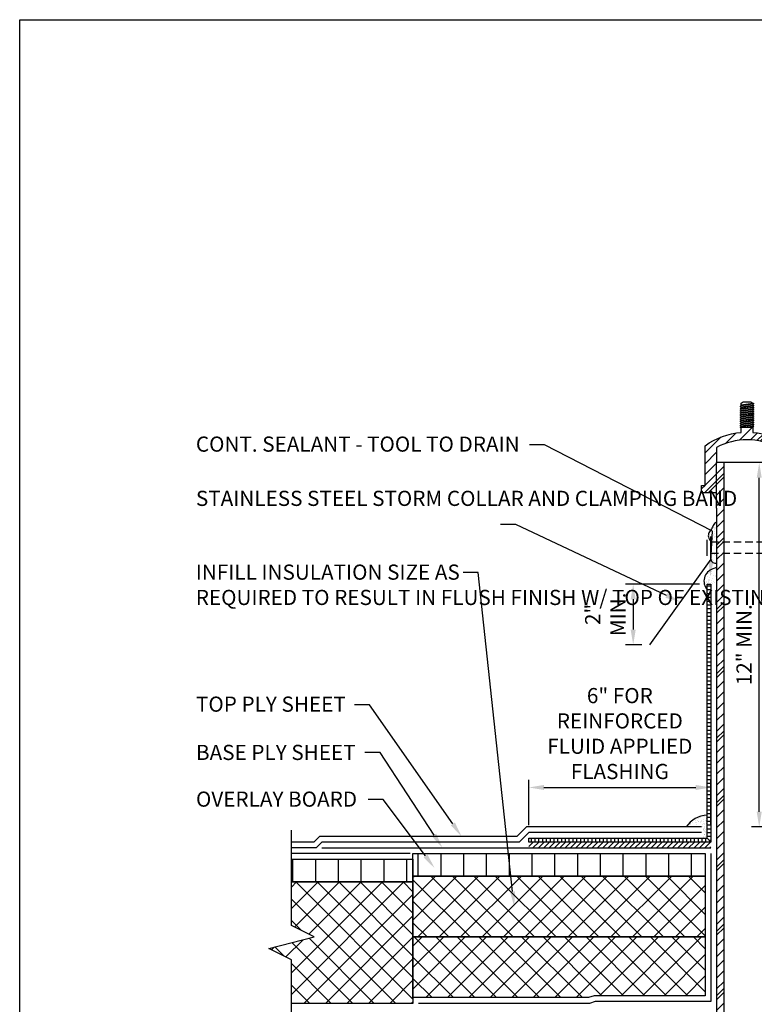
# Model space of a CAD drawing. Units: inches. Extents: x 0 to 129, y 0 to 51.
# Drawn here: x 0 to 24, y 18 to 51 of the extents above; entities that cross this region are included whole.
import ezdxf
from ezdxf import colors
from ezdxf.entities.mleader import LeaderData, LeaderLine
from ezdxf.math import Vec2, Vec3

# ---------------------------------------------------------------- set-up
doc = ezdxf.new("R2010")
doc.units = ezdxf.units.IN
doc.header["$MEASUREMENT"] = 0
doc.linetypes.add('DASHED2', pattern=[0.375, 0.25, -0.125])
doc.layers.get('0').update_dxf_attribs({"color": 56})
for name, color, linetype in [('R-__DIM', 1, 'Continuous'), ('R-__NOTE', 6, 'Continuous'), ('R-_LIGHT', 1, 'Continuous'), ('R-_MEDIUM', 4, 'Continuous'), ('R-BREAKLINE', 6, 'Continuous'), ('R-EXISTING', 8, 'Continuous'), ('R-FASTENERS', 1, 'Continuous'), ('R-FRAMING', 4, 'Continuous'), ('R-HATCH-EXIST', 8, 'Continuous'), ('R-HATCH-LT', 1, 'Continuous'), ('R-HATCH-LT-X', 9, 'Continuous'), ('R-INSULATION', 1, 'Continuous'), ('R-SEALANT', 1, 'Continuous'), ('R-SHEET METAL', 7, 'Continuous'), ('R-VAPOR BARRIER', 7, 'Continuous'), ('R-X SBS BASEPLY', 7, 'Continuous'), ('R-X SBS MIDPLIES', 7, 'Continuous'), ('R-X SBS TOP PLY', 2, 'Continuous')]:
    doc.layers.add(name, color=color, linetype=linetype)
doc.styles.add('POP', font='swissl.ttf')
doc.linetypes.add('ZIGZAG', pattern='A,0.0001,-0.2,[131,ltypeshp.shx,S=0.2,R=0,X=-0.2,Y=0],-0.4,[131,ltypeshp.shx,S=0.2,R=180,X=0.2,Y=0],-0.2', length=0.8001)
doc.dimstyles.new('POP', dxfattribs={"dimtxt": 0.125, "dimasz": 0.125, "dimexe": 0.0625, "dimexo": 0.0625, "dimgap": 0.0625, "dimtad": 1, "dimdec": 3, "dimzin": 0, "dimdsep": 46, "dimlunit": 4, "dimtxsty": 'POP', "dimcen": -0.09, "dimclrd": 256, "dimclre": 256, "dimclrt": 256, "dimaunit": 1, "dimazin": 0, "dimtfac": 1, "dimtdec": 3, "dimtmove": 0, "dimatfit": 3, "dimfxl": 0.125, "dimtolj": 1, "dimtzin": 0, "dimlwe": -1, "dimarcsym": 0})
pattern_1 = [(45, (-171.6605, 88.93885), (-0.1767767, 0.1767767), []), (45, (-171.6605, 89.0639), (-1.06066, 1.06066), [])]
pattern_2 = [(0, (10920.12162, 8171.69849), (0.295, 0.215), [0, -0.12, 0, -0.16, 0, -0.28]), (10, (10920.32662, 8171.9285), (0.165443514, 0.415034268), [0, -0.31, 0, -0.07, 0, -0.265]), (20, (10920.1566, 8171.8785), (0.105370084, 0.485306239), [0, -0.215, 0, -0.145, 0, -0.315]), (30, (10920.35162, 8171.8285), (0.011865335, 0.399448637), [0, -0.28, 0, -0.355, 0, -0.255]), (40, (10920.26662, 8171.7785), (0.1400418, 0.424279736), [0, -0.205, 0, -0.165, 0, -0.285]), (50, (10920.47662, 8171.7285), (-0.0770419094, 0.3126732227), [0, -0.06, 0, -0.395, 0, -0.235]), (60, (10920.38162, 8171.6785), (-0.07511851, 0.539890924), [0, -0.075, 0, -0.235, 0, -0.27]), (70, (10920.26162, 8171.6285), (-0.1408848712, 0.2853970095), [0, -0.14, 0, -0.16, 0, -0.365]), (80, (10920.29662, 8171.5785), (-0.1709383663, 0.355077562), [0, -0.18, 0, -0.215]), (90, (10920.51162, 8171.5285), (-0.335, 0.23), [0, -0.275, 0, -0.155, 0, -0.365]), (100, (10920.09162, 8171.5785), (-0.302947045, 0.1344361854), [0, -0.14, 0, -0.29, 0, -0.33]), (110, (10920.14162, 8171.62849), (-0.313622299, 0.247671261), [0, -0.24, 0, -0.19, 0, -0.265]), (120, (10920.19162, 8171.6785), (-0.445967875, 0.152439018), [0, -0.33, 0, -0.105, 0, -0.38]), (130, (10920.24162, 8171.7285), (-0.330326731, -0.0030415074), [0, -0.19, 0, -0.07, 0, -0.39]), (140, (10920.29162, 8171.7785), (-0.519419007, -0.066737509), [0, -0.055, 0, -0.29, 0, -0.24]), (150, (10920.34162, 8171.8285), (-0.401996732, -0.166278764), [0, -0.14, 0, -0.165, 0, -0.32]), (160, (10920.3916, 8171.8785), (-0.494754931, -0.277520374), [0, -0.295, 0, -0.12, 0, -0.205]), (170, (10920.44162, 8171.9285), (-0.2423954834, -0.251732854), [0, -0.19, 0, -0.11, 0, -0.385])]

# ---------------------------------------------------------------- blocks, each defined once
blk = doc.blocks.new('*U38')
at = {"layer": 'R-HATCH-EXIST'}
h = blk.add_hatch(dxfattribs=at)
h.set_pattern_fill('PRC OVERLAY BOARD', color=256, angle=90, style=0)
h.set_pattern_definition([(90, (-1e-05, 0), (-0.75, 5e-17), [])])
h.paths.add_polyline_path([(4, 0), (4, 0.75), (0, 0.75), (0, 0)])
blk.add_lwpolyline([(0, 0), (4, 0), (4, 0.75), (0, 0.75)], close=True)
blk = doc.blocks.new('*U34')
at = {"layer": 'R-HATCH-LT-X'}
h = blk.add_hatch(dxfattribs=at)
h.set_pattern_fill('PRC INSULATION', color=256, style=0)
h.set_pattern_definition([(45, (-58.5173, -11.9199), (-0.3535534, 0.3535534), []), (135, (-58.5173, -11.9199), (-0.3535534, -0.3535534), [])])
h.paths.add_polyline_path([(0, 2), (0, 0), (9.625, 0), (9.625, 2)])
blk.add_lwpolyline([(0, 0), (9.625, 0), (9.625, 2), (0, 2)], close=True)
blk = doc.blocks.new('*U35')
at = {"layer": 'R-HATCH-LT-X'}
h = blk.add_hatch(dxfattribs=at)
h.set_pattern_fill('PRC OVERLAY BOARD', color=256, angle=90, style=0)
h.set_pattern_definition([(90, (5.625, 0), (-0.75, 5e-17), [])])
h.paths.add_polyline_path([(9.625, 0), (9.625, 0.75), (0, 0.75), (0, 0)])
blk.add_lwpolyline([(0, 0), (9.625, 0), (9.625, 0.75), (0, 0.75)], close=True)
blk = doc.blocks.new('*U36')
for p, q in [((0, 0.562), (0, 3.708)), ((-0.75, 0.188), (0, 0.562)), ((0.75, -0.188), (-0.75, 0.188)), ((0, -0.562), (0.75, -0.188)), ((0, -4.377), (0, -0.562))]:
    blk.add_line(p, q)
blk = doc.blocks.new('*D45')
at = {"layer": 'Defpoints', "color": 0, "transparency": 16777216}
for p in [(22.637, 32.076), (20.202, 30.076), (20.739, 30.076)]:
    blk.add_point(p, dxfattribs=at)
at = {"layer": 'R-__DIM', "linetype": 'ByBlock', "transparency": 16777216}
for p, q in [((22.387, 32.076), (19.952, 32.076)), ((20.489, 30.076), (19.952, 30.076))]:
    blk.add_line(p, q, dxfattribs=at)
at = {"layer": 'R-__DIM', "lineweight": -2, "transparency": 16777216}
blk.add_line((20.202, 31.576), (20.202, 30.576), dxfattribs=at)
at = {"layer": 'R-__DIM', "transparency": 16777216}
for points in [[(20.119, 31.576), (20.285, 31.576), (20.202, 32.076)], [(20.119, 30.576), (20.285, 30.576), (20.202, 30.076)]]:
    blk.add_solid(points, dxfattribs=at)
at = {"layer": 'R-__DIM', "transparency": 16777216, "insert": (19.285, 31.076), "char_height": 0.5, "attachment_point": 5, "rotation": 90, "style": 'POP'}
blk.add_mtext('\\A1;2"\\PMIN.', dxfattribs=at)
blk = doc.blocks.new('*D46')
at = {"layer": 'Defpoints', "color": 0, "transparency": 16777216}
for p in [(22.762, 25.375), (16.762, 23.888), (22.762, 23.888)]:
    blk.add_point(p, dxfattribs=at)
at = {"layer": 'R-__DIM', "linetype": 'ByBlock', "transparency": 16777216}
for p, q in [((16.762, 24.138), (16.762, 25.625)), ((22.762, 24.138), (22.762, 25.625))]:
    blk.add_line(p, q, dxfattribs=at)
at = {"layer": 'R-__DIM', "lineweight": -2, "transparency": 16777216}
blk.add_line((17.262, 25.375), (22.262, 25.375), dxfattribs=at)
at = {"layer": 'R-__DIM', "transparency": 16777216}
for points in [[(17.262, 25.458), (17.262, 25.292), (16.762, 25.375)], [(22.262, 25.458), (22.262, 25.292), (22.762, 25.375)]]:
    blk.add_solid(points, dxfattribs=at)
at = {"layer": 'R-__DIM', "transparency": 16777216, "insert": (19.762, 27.151), "char_height": 0.5, "attachment_point": 5, "style": 'POP'}
blk.add_mtext('\\A1;6" FOR\\PREINFORCED\\PFLUID APPLIED\\PFLASHING', dxfattribs=at)
blk = doc.blocks.new('*D48')
at = {"layer": 'Defpoints', "color": 0, "transparency": 16777216}
for p in [(24.352, 36.076), (24.7, 36.076), (25.45, 24.076)]:
    blk.add_point(p, dxfattribs=at)
at = {"layer": 'R-__DIM', "linetype": 'ByBlock', "transparency": 16777216}
for p, q in [((24.45, 36.076), (24.102, 36.076)), ((25.2, 24.076), (24.102, 24.076))]:
    blk.add_line(p, q, dxfattribs=at)
at = {"layer": 'R-__DIM', "lineweight": -2, "transparency": 16777216}
blk.add_line((24.352, 24.576), (24.352, 35.576), dxfattribs=at)
at = {"layer": 'R-__DIM', "transparency": 16777216}
for points in [[(24.269, 35.576), (24.435, 35.576), (24.352, 36.076)], [(24.269, 24.576), (24.435, 24.576), (24.352, 24.076)]]:
    blk.add_solid(points, dxfattribs=at)
at = {"layer": 'R-__DIM', "transparency": 16777216, "insert": (23.852, 30.076), "char_height": 0.5, "attachment_point": 5, "rotation": 90, "style": 'POP'}
blk.add_mtext('\\A1;12" MIN.', dxfattribs=at)

msp = doc.modelspace()

# ---------------------------------------------------------------- hatches: boundary and pattern name
at = {"layer": 'R-EXISTING'}
h = msp.add_hatch(dxfattribs=at)
h.set_pattern_fill('PRC INSULATION', color=256, style=0)
h.set_pattern_definition([(45, (-14.93836, -50.58296), (-0.3535534, 0.3535534), []), (135, (-14.93836, -50.58296), (-0.3535534, -0.3535534), [])])
h.paths.add_polyline_path([(8.1999, 20.076), (8.9499, 19.701), (8.9499, 18.2635), (12.9499, 18.2635), (12.9499, 22.2635), (8.9499, 22.2635), (8.9499, 20.826), (9.6999, 20.451)])
at = {"layer": 'R-HATCH-LT'}
h = msp.add_hatch(dxfattribs=at)
h.set_pattern_fill('PRC STEEL', color=256, scale=2)
h.set_pattern_definition(pattern_1)
h.paths.add_polyline_path([(24.1372, 37.0702), (24.1372, 37.2288), (23.7622, 37.2288), (23.7622, 37.0702, 0.141534), (22.5749, 36.6326), (22.5749, 35.326), (22.4499, 35.326), (22.4499, 35.076), (22.9499, 35.076), (22.9499, 36.076), (22.9499, 36.576, -0.1290558), (23.9499, 36.826, -0.1290558), (24.9499, 36.576), (24.9499, 36.076), (24.9499, 35.076), (25.4499, 35.076), (25.4499, 35.326), (25.3249, 35.326), (25.3249, 36.6326, 0.1415632)])
h = msp.add_hatch(dxfattribs=at)
h.set_pattern_fill('PRC STEEL', color=256, scale=2)
h.set_pattern_definition(pattern_1)
h.paths.add_polyline_path([(23.1999, 36.076), (22.9499, 36.076), (22.9499, 35.076), (22.9499, 34.576), (22.9499, 34.576), (22.9499, 17.5135), (23.1999, 17.5135)])
h = msp.add_hatch(dxfattribs=at)
h.set_pattern_fill('PRC SAND', color=256, scale=0.5, style=0)
h.set_pattern_definition(pattern_2)
edge = h.paths.add_edge_path()
edge.add_spline(control_points=[(22.7624, 33.4757), (22.7244, 33.523), (22.6634, 33.6083), (22.68, 33.7497), (22.733, 33.8308), (22.7962, 33.9037), (22.8323, 34.0189), (22.8987, 34.0846), (22.9499, 34.1184)], knot_values=[0.0290537, 0.0290537, 0.0290537, 0.0290537, 0.2065292, 0.3381829, 0.4229661, 0.49567, 0.6257184, 0.7735512, 0.7735512, 0.7735512, 0.7735512], degree=3, periodic=0)
edge.add_line((22.9499, 34.1184), (22.9499, 33.465))
edge.add_line((22.9499, 33.465), (22.7624, 33.465))
edge.add_line((22.7624, 33.465), (22.7624, 33.4757))
h = msp.add_hatch(dxfattribs=at)
h.set_pattern_fill('PRC SAND', color=256, scale=0.5, style=0)
h.set_pattern_definition(pattern_2)
h.paths.add_polyline_path([(22.7624, 33.0997), (22.9499, 33.0997), (22.9499, 32.7629, -0.4199336), (22.7624, 32.8946)])
h = msp.add_hatch(dxfattribs=at)
h.set_pattern_fill('PRC SAND', color=256, scale=0.5, style=0)
h.set_pattern_definition([(0, (11050.46967, 8062.88412), (0.295, 0.215), [0, -0.12, 0, -0.16, 0, -0.28]), (10, (11050.67467, 8063.11412), (0.165443514, 0.415034268), [0, -0.31, 0, -0.07, 0, -0.265]), (20, (11050.50467, 8063.06412), (0.105370084, 0.485306239), [0, -0.215, 0, -0.145, 0, -0.315]), (30, (11050.69967, 8063.01412), (0.011865335, 0.399448637), [0, -0.28, 0, -0.355, 0, -0.255]), (40, (11050.61467, 8062.96412), (0.1400418, 0.424279736), [0, -0.205, 0, -0.165, 0, -0.285]), (50, (11050.82467, 8062.91412), (-0.0770419094, 0.3126732227), [0, -0.06, 0, -0.395, 0, -0.235]), (60, (11050.72967, 8062.86412), (-0.07511851, 0.539890924), [0, -0.075, 0, -0.235, 0, -0.27]), (70, (11050.60967, 8062.81412), (-0.1408848712, 0.2853970095), [0, -0.14, 0, -0.16, 0, -0.365]), (80, (11050.64467, 8062.76412), (-0.1709383663, 0.355077562), [0, -0.18, 0, -0.215]), (90, (11050.85967, 8062.71412), (-0.335, 0.23), [0, -0.275, 0, -0.155, 0, -0.365]), (100, (11050.43967, 8062.76412), (-0.302947045, 0.1344361854), [0, -0.14, 0, -0.29, 0, -0.33]), (110, (11050.48967, 8062.81412), (-0.313622299, 0.247671261), [0, -0.24, 0, -0.19, 0, -0.265]), (120, (11050.53967, 8062.86412), (-0.445967875, 0.152439018), [0, -0.33, 0, -0.105, 0, -0.38]), (130, (11050.58967, 8062.91412), (-0.330326731, -0.0030415074), [0, -0.19, 0, -0.07, 0, -0.39]), (140, (11050.63967, 8062.96412), (-0.519419007, -0.066737509), [0, -0.055, 0, -0.29, 0, -0.24]), (150, (11050.68967, 8063.01412), (-0.401996732, -0.166278764), [0, -0.14, 0, -0.165, 0, -0.32]), (160, (11050.73967, 8063.06412), (-0.494754931, -0.277520374), [0, -0.295, 0, -0.12, 0, -0.205]), (170, (11050.78967, 8063.11412), (-0.2423954834, -0.251732854), [0, -0.19, 0, -0.11, 0, -0.385])])
edge = h.paths.add_edge_path()
edge.add_arc((23.1653, 31.8388), 0.8121, 465.40619, 474.8086, ccw=False)
edge.add_line((22.9496, 32.6217), (22.9496, 32.076))
edge.add_line((22.9496, 32.076), (22.7621, 32.076))
edge.add_line((22.7621, 32.076), (22.6371, 32.076))
edge.add_line((22.6371, 32.076), (22.6371, 31.8885))
edge.add_arc((22.9634, 32.1688), 0.4302, 108.82208, 220.66769, ccw=False)
h = msp.add_hatch(dxfattribs=at)
h.set_pattern_fill('PRC SAND', color=256, scale=0.5, style=0)
h.set_pattern_definition([(0, (-486.69662, -53.1838), (0.295, 0.215), [0, -0.12, 0, -0.16, 0, -0.28]), (10, (-486.49162, -52.9538), (0.16544351, 0.41503427), [0, -0.31, 0, -0.07, 0, -0.265]), (20, (-486.66162, -53.0038), (0.1053701, 0.48530624), [0, -0.215, 0, -0.145, 0, -0.315]), (30, (-486.46662, -53.0538), (0.01186533, 0.39944864), [0, -0.28, 0, -0.355, 0, -0.255]), (40, (-486.55162, -53.1038), (0.1400418, 0.42427974), [0, -0.205, 0, -0.165, 0, -0.285]), (50, (-486.34162, -53.1538), (-0.07704191, 0.31267322), [0, -0.06, 0, -0.395, 0, -0.235]), (60, (-486.43662, -53.2038), (-0.0751185, 0.53989092), [0, -0.075, 0, -0.235, 0, -0.27]), (70, (-486.55662, -53.2538), (-0.14088487, 0.28539701), [0, -0.14, 0, -0.16, 0, -0.365]), (80, (-486.52162, -53.3038), (-0.17093837, 0.35507756), [0, -0.18, 0, -0.215]), (90, (-486.30662, -53.3538), (-0.335, 0.23), [0, -0.275, 0, -0.155, 0, -0.365]), (100, (-486.72662, -53.3038), (-0.30294704, 0.13443619), [0, -0.14, 0, -0.29, 0, -0.33]), (110, (-486.67662, -53.2538), (-0.3136223, 0.24767126), [0, -0.24, 0, -0.19, 0, -0.265]), (120, (-486.62662, -53.2038), (-0.44596788, 0.15243902), [0, -0.33, 0, -0.105, 0, -0.38]), (130, (-486.57662, -53.1538), (-0.33032673, -0.00304151), [0, -0.19, 0, -0.07, 0, -0.39]), (140, (-486.52662, -53.1038), (-0.519419, -0.0667375), [0, -0.055, 0, -0.29, 0, -0.24]), (150, (-486.47662, -53.0538), (-0.40199673, -0.16627876), [0, -0.14, 0, -0.165, 0, -0.32]), (160, (-486.42662, -53.0038), (-0.49475493, -0.27752037), [0, -0.295, 0, -0.12, 0, -0.205]), (170, (-486.37662, -52.9538), (-0.24239548, -0.25173285), [0, -0.19, 0, -0.11, 0, -0.385])])
h.paths.add_polyline_path([(22.6374, 24.4669, 0.2417141), (21.9499, 24.076), (22.4499, 24.076), (22.4499, 23.701), (22.6374, 23.701)])
at = {"layer": 'R-HATCH-LT-X'}
h = msp.add_hatch(dxfattribs=at)
h.set_pattern_fill('PRC LEAD', color=256)
h.set_pattern_definition([(0, (-486.90162, -19.23357), (0, 0.125), [])])
h.paths.add_polyline_path([(22.7624, 23.576), (22.6374, 23.701), (22.6374, 32.076), (22.7624, 32.076)])
h = msp.add_hatch(dxfattribs=at)
h.set_pattern_fill('PRC LEAD', color=256, angle=90)
h.set_pattern_definition([(90, (-486.90162, -19.23357), (-0.125, 8e-18), [])])
h.paths.add_polyline_path([(16.7624, 23.701), (22.6374, 23.701), (22.7624, 23.576), (16.7624, 23.576)])
h = msp.add_hatch(dxfattribs=at)
h.set_pattern_fill('PRC INSULATION', color=256, style=0)
h.set_pattern_definition([(45, (-33.19244, 6.5311), (-0.3535534, 0.3535534), []), (135, (-33.19244, 6.5311), (-0.3535534, -0.3535534), [])])
h.paths.add_polyline_path([(12.9499, 20.451), (12.9499, 18.451), (18.7319, 18.451), (18.9194, 18.5135), (22.5749, 18.5135), (22.5749, 20.451)])
at = {"layer": 'R-SEALANT'}
h = msp.add_hatch(dxfattribs=at)
h.set_pattern_fill('ANSI31', color=256)
h.set_pattern_definition([(45, (-171.1605, 15.63848), (-0.08838835, 0.08838835), [])])
h.paths.add_polyline_path([(22.7624, 23.3885), (16.7624, 23.3885), (16.7624, 23.576), (22.7624, 23.576)])

# ---------------------------------------------------------------- linework, layer by layer
at = {"layer": 'Defpoints'}
msp.add_line((0, 50.6667), (65, 50.6667), dxfattribs=at)
msp.add_lwpolyline([(0, 0), (0, 50.6667), (65, 50.6667), (65, 0)], close=True, dxfattribs=at)
at = {"layer": 'R-_LIGHT', "linetype": 'DASHED2', "flags": 128}
for points in [[(25.2624, 33.4503), (22.6374, 33.4503)], [(25.2624, 33.085), (22.6374, 33.085)]]:
    msp.add_lwpolyline(points, dxfattribs=at)
at = {"layer": 'R-_MEDIUM'}
msp.add_lwpolyline([(22.7624, 32.076), (22.7624, 23.576), (16.7624, 23.576), (16.7624, 23.701), (22.6374, 23.701), (22.6374, 32.076), (22.7624, 32.076)], dxfattribs=at)
at = {"layer": 'R-EXISTING'}
msp.add_line((12.8561, 23.201), (8.9499, 23.201), dxfattribs=at)
msp.add_lwpolyline([(12.9499, 18.2635), (8.9499, 18.2635), (8.9499, 19.701), (8.1999, 20.076), (9.6999, 20.451), (8.9499, 20.826), (8.9499, 22.2635), (12.9499, 22.2635)], close=True, dxfattribs=at)
at = {"layer": 'R-FASTENERS', "color": 8}
for p, q in [((23.7622, 37.9788), (24.1372, 38.0323)), ((24.1372, 38.0008), (23.7622, 37.9472)), ((23.7622, 37.9163), (24.1372, 37.9698)), ((24.1372, 37.9383), (23.7622, 37.8847)), ((23.7622, 37.8538), (24.1372, 37.9073)), ((24.1372, 37.8758), (23.7622, 37.8222)), ((23.7622, 37.7913), (24.1372, 37.8448)), ((24.1372, 37.8133), (23.7622, 37.7597)), ((23.7622, 37.7288), (24.1372, 37.7823)), ((24.1372, 37.7508), (23.7622, 37.6972)), ((23.7622, 37.6663), (24.1372, 37.7198)), ((24.1372, 37.6883), (23.7622, 37.6347)), ((23.7622, 37.6038), (24.1372, 37.6573)), ((24.1372, 37.6258), (23.7622, 37.5722)), ((23.7622, 37.5413), (24.1372, 37.5948)), ((24.1372, 37.5633), (23.7622, 37.5097)), ((23.7622, 37.4788), (24.1372, 37.5323)), ((24.1372, 37.5008), (23.7622, 37.4472)), ((23.7622, 37.4163), (24.1372, 37.4698)), ((24.1372, 37.4383), (23.7622, 37.3847)), ((23.7622, 37.3538), (24.1372, 37.4073)), ((24.1372, 37.3758), (23.7622, 37.3222)), ((23.7622, 37.2913), (24.1372, 37.3448)), ((24.1372, 37.3133), (23.7622, 37.2597)), ((23.7622, 37.2288), (24.1372, 37.2823)), ((24.1372, 37.2508), (23.9832, 37.2288))]:
    msp.add_line(p, q, dxfattribs=at)
at = {"layer": 'R-FASTENERS', "color": 4}
msp.add_line((22.6374, 33.0074), (22.6374, 33.528), dxfattribs=at)
at = {"layer": 'R-FASTENERS'}
msp.add_lwpolyline([(24.1372, 37.2288), (23.7622, 37.2288)], dxfattribs=at)
at = {"layer": 'R-FRAMING', "color": 8, "linetype": 'ZIGZAG', "ltscale": 0.5}
msp.add_line((22.9499, 35.076), (22.9499, 36.076), dxfattribs=at)
at = {"layer": 'R-FRAMING', "color": 8}
msp.add_line((24.6999, 36.076), (23.1999, 36.076), dxfattribs=at)
at = {"layer": 'R-FRAMING', "color": 6, "linetype": 'ZIGZAG', "ltscale": 0.5}
msp.add_line((22.9499, 34.576), (22.9499, 35.076), dxfattribs=at)
at = {"layer": 'R-FRAMING'}
for points in [[(22.9499, 35.076), (22.4499, 35.076), (22.4499, 35.326), (22.5749, 35.326), (22.5749, 36.6326, -0.141534), (23.7622, 37.0702), (23.7622, 37.2288), (23.724, 37.2388), (23.7622, 37.2597), (23.7622, 37.2913), (23.724, 37.3013), (23.7622, 37.3222), (23.7622, 37.3538), (23.724, 37.3638), (23.7622, 37.3847), (23.7622, 37.4163), (23.724, 37.4263), (23.7622, 37.4472), (23.7622, 37.4788), (23.724, 37.4888), (23.7622, 37.5097), (23.7622, 37.5413), (23.724, 37.5513), (23.7622, 37.5722), (23.7622, 37.6038), (23.724, 37.6138), (23.7622, 37.6347), (23.7622, 37.6663), (23.724, 37.6763), (23.7622, 37.6972), (23.7622, 37.7288), (23.724, 37.7388), (23.7622, 37.7597), (23.7622, 37.7913), (23.724, 37.8013), (23.7622, 37.8222), (23.7622, 37.8538), (23.724, 37.8638), (23.7622, 37.8847), (23.7622, 37.9163), (23.724, 37.9263), (23.7622, 37.9472), (23.7622, 38.0291), (23.8247, 38.076), (24.079, 38.076), (24.1372, 38.0323), (24.1763, 38.0221), (24.1372, 38.0008), (24.1372, 37.9698), (24.1763, 37.9596), (24.1372, 37.9383), (24.1372, 37.9073), (24.1763, 37.8971), (24.1372, 37.8758), (24.1372, 37.8448), (24.1763, 37.8346), (24.1372, 37.8133), (24.1372, 37.7823), (24.1763, 37.7721), (24.1372, 37.7508), (24.1372, 37.7198), (24.1763, 37.7096), (24.1372, 37.6883), (24.1372, 37.6573), (24.1763, 37.6471), (24.1372, 37.6258), (24.1372, 37.5948), (24.1763, 37.5846), (24.1372, 37.5633), (24.1372, 37.5323), (24.1763, 37.5221), (24.1372, 37.5008), (24.1372, 37.4698), (24.1763, 37.4596), (24.1372, 37.4383), (24.1372, 37.4073), (24.1763, 37.3971), (24.1372, 37.3758), (24.1372, 37.3448), (24.1763, 37.3346), (24.1372, 37.3133), (24.1372, 37.2823), (24.1763, 37.2721), (24.1372, 37.2508), (24.1372, 37.0702, -0.1415632), (25.3249, 36.6326)], [(24.9499, 36.076), (24.9499, 36.576, 0.1290558), (23.9499, 36.826, 0.1290558), (22.9499, 36.576), (22.9499, 36.076)]]:
    msp.add_lwpolyline(points, format="xyb", dxfattribs=at)
msp.add_lwpolyline([(22.9499, 34.576), (22.9499, 17.5135), (23.1999, 17.5135), (23.1999, 36.076), (22.9499, 36.076)], dxfattribs=at)
at = {"layer": 'R-HATCH-LT-X'}
msp.add_line((22.6374, 23.701), (22.7624, 23.576), dxfattribs=at)
at = {"layer": 'R-INSULATION'}
msp.add_lwpolyline([(22.5749, 18.5135), (18.9194, 18.5135), (18.7319, 18.451), (12.9499, 18.451), (12.9499, 20.451), (22.5749, 20.451)], close=True, dxfattribs=at)
at = {"layer": 'R-SEALANT'}
for centre, radius, start, end in [((22.9207, 32.9207), 0.1605, 189.36026, 280.47695), ((22.9634, 32.1688), 0.4302, 108.82208, 220.66769), ((23.1653, 31.8388), 0.8121, 105.40619, 114.8086), ((22.6743, 23.6019), 0.8658, 92.44749, 146.80172)]:
    msp.add_arc(centre, radius, start, end, dxfattribs=at)
msp.add_open_spline([(22.9499, 34.1184), (22.8987, 34.0846), (22.8323, 34.0189), (22.7962, 33.9037), (22.733, 33.8308), (22.68, 33.7497), (22.6634, 33.6083), (22.7244, 33.523), (22.7624, 33.4757)], degree=3, knots=[0.02905368, 0.02905368, 0.02905368, 0.02905368, 0.17688649, 0.30693495, 0.3796388, 0.46442205, 0.59607576, 0.77355124, 0.77355124, 0.77355124, 0.77355124], dxfattribs=at)
at = {"layer": 'R-SHEET METAL'}
for q in [(22.7624, 33.6408), (20.7388, 30.076)]:
    msp.add_line((22.7624, 32.8946), q, dxfattribs=at)
at = {"layer": 'R-VAPOR BARRIER'}
msp.add_lwpolyline([(22.7624, 23.201), (22.7624, 18.326), (18.9499, 18.326), (18.7624, 18.2635), (13.1374, 18.2635)], dxfattribs=at)
at = {"layer": 'R-X SBS BASEPLY'}
msp.add_line((9.9499, 23.3885), (22.7624, 23.3885), dxfattribs=at)
at = {"layer": 'R-X SBS MIDPLIES'}
msp.add_lwpolyline([(22.4499, 23.8885), (16.7624, 23.8885), (16.4517, 23.576), (9.9499, 23.576), (9.7624, 23.3885), (8.9499, 23.3885)], dxfattribs=at)
at = {"layer": 'R-X SBS TOP PLY'}
msp.add_lwpolyline([(22.4499, 24.076), (16.6844, 24.076), (16.3737, 23.7635), (9.8722, 23.7635), (9.6847, 23.576), (8.9499, 23.576)], dxfattribs=at)

# ---------------------------------------------------------------- block references
at = {"layer": 'R-BREAKLINE', "linetype": 'Continuous', "xscale": -1}
msp.add_blockref('*U36', (8.9499, 20.2635), dxfattribs=at)
at = {"layer": 'R-EXISTING', "xscale": -1}
msp.add_blockref('*U38', (12.9499, 22.2635), dxfattribs=at)
at = {"layer": 'R-INSULATION', "xscale": -1}
for name, p in [('*U35', (22.5749, 22.451)), ('*U34', (22.5749, 20.451))]:
    msp.add_blockref(name, p, dxfattribs=at)

# ---------------------------------------------------------------- dimensions: what is measured, and where the dimension line sits
at = {"layer": 'R-__DIM'}
for base, p1, p2, text, picture, middle in [((24.352, 36.076), (25.4499, 24.076), (24.6999, 36.076), '12" MIN.', '*D48', (23.8518, 30.076)), ((20.202, 30.076), (22.6374, 32.076), (20.7388, 30.076), '<>\\PMIN.', '*D45', (19.2854, 31.076))]:
    dim = msp.add_linear_dim(base=base, p1=p1, p2=p2, angle=90, text=text, dimstyle='POP', dxfattribs=at)
    dim.commit()
    dim.dimension.update_dxf_attribs({"geometry": picture, "text_midpoint": middle})
dim = msp.add_linear_dim(base=(22.7624, 25.3751), p1=(16.7624, 23.8885), p2=(22.7624, 23.8885), text='<> FOR\\PREINFORCED\\PFLUID APPLIED\\PFLASHING', dimstyle='POP', dxfattribs=at)
dim.commit()
dim.dimension.update_dxf_attribs({"geometry": '*D46', "text_midpoint": (19.7624, 27.1515)})

# ---------------------------------------------------------------- leaders
at = {"layer": 'R-__NOTE'}
ml = msp.add_multileader_mtext('Standard', dxfattribs=at)
ml.set_content('CONT. SEALANT - TOOL TO DRAIN', color=256, style='POP')
ml.set_leader_properties(color=256, linetype='ByLayer', lineweight=-1)
ml.build(insert=Vec2(0, 0))
ml.multileader.update_dxf_attribs({"text_right_attachment_type": 3, "dogleg_length": 0.125, "arrow_head_size": 0.5, "scale": 4})
ctx = ml.context
ctx.base_point, ctx.scale, ctx.char_height, ctx.arrow_head_size, ctx.landing_gap_size, ctx.plane_origin = Vec3(5.5516, 36.6792), 4, 0.5, 0.5, 0.25, Vec3(22.6972, 43.5927)
ctx.right_attachment = 3
notes = []
notes.append((ctx, [(0, (1, 1, 0), (17.2841, 36.6663), (-1, 0), 0.5, [(0, [(22.7397, 32.3305), (22.8087, 33.8193)], 0, [])])]))
ctx.mtext.insert, ctx.mtext.width, ctx.mtext.defined_height, ctx.mtext.flow_direction = Vec3(5.8016, 36.9361), 11.174219, 0.8394, 5
ml = msp.add_multileader_mtext('Standard', dxfattribs=at)
ml.set_content('STAINLESS STEEL STORM COLLAR AND CLAMPING BAND', color=256, style='POP')
ml.set_leader_properties(color=256, linetype='ByLayer', lineweight=-1)
ml.build(insert=Vec2(0, 0))
ml.multileader.update_dxf_attribs({"text_right_attachment_type": 3, "dogleg_length": 0.125, "arrow_head_size": 0.5, "scale": 4})
ctx = ml.context
ctx.base_point, ctx.scale, ctx.char_height, ctx.arrow_head_size, ctx.landing_gap_size, ctx.plane_origin = Vec3(5.5529, 34.8922), 4, 0.5, 0.5, 0.25, Vec3(-6.2197, 32.6956)
ctx.right_attachment = 3
notes.append((ctx, [(1, (1, 1, 0), (16.3326, 34.0331), (-1, 0), 0.5, [(0, [(21.7506, 31.4853)], 0, [])])]))
ctx.mtext.insert, ctx.mtext.width, ctx.mtext.flow_direction = Vec3(5.8029, 35.1491), 10.50461, 5
ml = msp.add_multileader_mtext('Standard', dxfattribs=at)
ml.set_content('{\\C256;INFILL INSULATION SIZE AS \\PREQUIRED TO RESULT IN FLUSH FINISH W/ TOP OF EXISTING ROOF}', color=4, style='POP')
ml.set_leader_properties(color=256, linetype='ByLayer', lineweight=-1)
ml.build(insert=Vec2(0, 0))
ml.multileader.update_dxf_attribs({"dogleg_length": 0.0938, "arrow_head_size": 0.5, "scale": 4})
ctx = ml.context
ctx.base_point, ctx.scale, ctx.char_height, ctx.arrow_head_size, ctx.landing_gap_size, ctx.plane_origin = Vec3(5.5482, 32.4616), 4, 0.5, 0.5, 0.25, Vec3(44.0934, 299.8659)
notes.append((ctx, [(0, (1, 1, 0), (15.1009, 32.4616), (-1, 0), 0.5, [(0, [(16.2844, 21.4477)], 0, [])])]))
ctx.mtext.insert, ctx.mtext.width, ctx.mtext.defined_height, ctx.mtext.flow_direction = Vec3(5.7982, 32.7186), 9.889574, 0.8477, 5
ml = msp.add_multileader_mtext('Standard', dxfattribs=at)
ml.set_content('{\\C256;TOP PLY SHEET}', color=4, style='POP')
ml.set_leader_properties(color=256, linetype='ByLayer', lineweight=-1)
ml.build(insert=Vec2(0, 0))
ml.multileader.update_dxf_attribs({"text_right_attachment_type": 3, "dogleg_length": 0.0938, "arrow_head_size": 0.5, "scale": 4})
ctx = ml.context
ctx.base_point, ctx.scale, ctx.char_height, ctx.arrow_head_size, ctx.landing_gap_size, ctx.plane_origin = Vec3(5.5546, 28.1129), 4, 0.5, 0.5, 0.25, Vec3(44.0934, 306.2638)
ctx.right_attachment = 3
notes.append((ctx, [(0, (1, 1, 0), (11.5206, 28.1), (-1, 0), 0.5, [(0, [(14.55, 23.7635)], 0, [])])]))
ctx.mtext.insert, ctx.mtext.width, ctx.mtext.defined_height, ctx.mtext.flow_direction = Vec3(5.8046, 28.3699), 8.748594, 0.8477, 5
ml = msp.add_multileader_mtext('Standard', dxfattribs=at)
ml.set_content('{\\C256;BASE PLY SHEET}', color=4, style='POP')
ml.set_leader_properties(color=256, linetype='ByLayer', lineweight=-1)
ml.build(insert=Vec2(0, 0))
ml.multileader.update_dxf_attribs({"dogleg_length": 0.0938, "arrow_head_size": 0.5, "scale": 4})
ctx = ml.context
ctx.base_point, ctx.scale, ctx.char_height, ctx.arrow_head_size, ctx.landing_gap_size, ctx.plane_origin = Vec3(5.5546, 26.5227), 4, 0.5, 0.5, 0.25, Vec3(44.0934, 297.2965)
notes.append((ctx, [(0, (1, 1, 0), (11.8702, 26.5227), (-1, 0), 0.5, [(0, [(13.9188, 23.3885)], 0, [])])]))
ctx.mtext.insert, ctx.mtext.width, ctx.mtext.defined_height, ctx.mtext.flow_direction = Vec3(5.8046, 26.7796), 8.748594, 0.8477, 5
ml = msp.add_multileader_mtext('Standard', dxfattribs=at)
ml.set_content('{\\C256;OVERLAY BOARD}', color=4, style='POP')
ml.set_leader_properties(color=256, linetype='ByLayer', lineweight=-1)
ml.build(insert=Vec2(0, 0))
ml.multileader.update_dxf_attribs({"dogleg_length": 0.0938, "arrow_head_size": 0.5, "scale": 4})
ctx = ml.context
ctx.base_point, ctx.scale, ctx.char_height, ctx.arrow_head_size, ctx.landing_gap_size, ctx.plane_origin = Vec3(5.5546, 24.9836), 4, 0.5, 0.5, 0.25, Vec3(44.0934, 295.0722)
notes.append((ctx, [(0, (1, 1, 0), (11.9731, 24.9836), (-1, 0), 0.5, [(0, [(13.6625, 22.7171)], 0, [])])]))
ctx.mtext.insert, ctx.mtext.width, ctx.mtext.defined_height, ctx.mtext.flow_direction = Vec3(5.8046, 25.2406), 8.748594, 0.8477, 5
for ctx, leaders in notes:
    for number, flags, end, landing, length, lines in leaders:
        leader = LeaderData()
        leader.index, (leader.has_last_leader_line, leader.has_dogleg_vector, leader.attachment_direction) = number, flags
        leader.last_leader_point, leader.dogleg_vector, leader.dogleg_length = Vec3(end), Vec3(landing), length
        for number, points, colour, breaks in lines:
            line = LeaderLine()
            line.index, line.vertices, line.color, line.breaks = number, Vec3.list(points), colors.encode_raw_color(colour), breaks
            leader.lines.append(line)
        ctx.leaders.append(leader)

doc.saveas('drawing.dxf')
